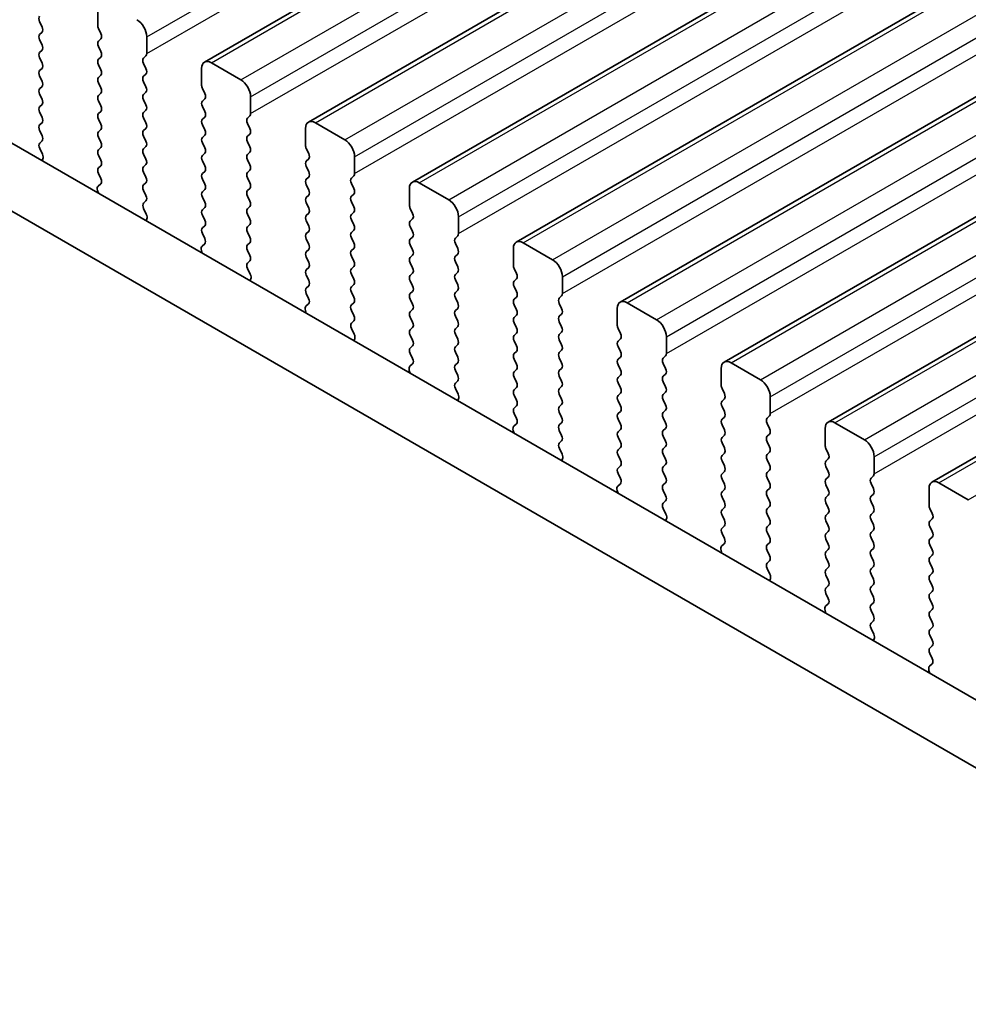
# Model space of a CAD drawing. Units: millimetres. Extents: x 0 to 7554, y 0 to 1124.
# Drawn here: x 320 to 354, y 355 to 390 of the extents above; entities that cross this region are included whole.
import ezdxf

# ---------------------------------------------------------------- set-up
doc = ezdxf.new("R2010")
doc.units = ezdxf.units.MM
for name, color, linetype, lineweight in [('Dimension (ISO)', 7, 'Continuous', 18), ('Visible (ISO)', 7, 'Continuous', 35), ('Visible Narrow (ISO)', 7, 'Continuous', 25)]:
    doc.layers.add(name, color=color, linetype=linetype, lineweight=lineweight)
doc.styles.add('Note Text (TK)', font='txt')
doc.dimstyles.new('Default - Method 1b (TK)', dxfattribs={"dimscale": 3, "dimtxt": 2.5, "dimasz": 2.5, "dimexe": 1, "dimexo": 1.5, "dimgap": 1, "dimtad": 1, "dimtoh": 1, "dimrnd": 1e-08, "dimdsep": 46, "dimtxsty": 'Note Text (TK)', "dimcen": 0.09, "dimdle": 5, "dimclrd": 100, "dimclre": 100, "dimclrt": 7, "dimadec": 1, "dimazin": 1, "dimtfac": 1, "dimtmove": 0, "dimatfit": 3, "dimfxl": 0, "dimtolj": 1, "dimlwd": -1, "dimlwe": -1, "dimarcsym": 0})

# ---------------------------------------------------------------- blocks, each defined once
blk = doc.blocks.new('*D23')
at = {"layer": 'Defpoints', "color": 0, "transparency": 16777216}
for p in [(216.866, 413.911), (161.712, 382.068), (380.915, 319.198)]:
    blk.add_point(p, dxfattribs=at)
at = {"layer": 'Dimension (ISO)', "color": 100, "transparency": 16777216}
for p, q in [((212.366, 411.313), (158.712, 380.336)), ((319.266, 291.104), (168.207, 378.318)), ((376.415, 316.599), (322.761, 285.622))]:
    blk.add_line(p, q, dxfattribs=at)
for points in [[(168.832, 379.4), (167.582, 377.235), (161.712, 382.068)], [(319.891, 292.187), (318.641, 290.022), (325.761, 287.354)]]:
    blk.add_solid(points, dxfattribs=at)
at = {"layer": 'Dimension (ISO)', "color": 7, "transparency": 16777216, "insert": (240.847, 343.377), "char_height": 7.5, "attachment_point": 4, "rotation": 330, "style": 'Note Text (TK)'}
blk.add_mtext('\\A1;{\\Q30.000;\\W0.816;\\H0.816x;232}', dxfattribs=at)
blk = doc.blocks.new('*D24')
at = {"layer": 'Defpoints', "color": 0, "transparency": 16777216}
for p in [(216.69, 421.974), (102.138, 355.838), (396.295, 308.073)]:
    blk.add_point(p, dxfattribs=at)
at = {"layer": 'Dimension (ISO)', "color": 100, "transparency": 16777216}
for p, q in [((212.202, 419.383), (99.147, 354.111)), ((283.045, 250.209), (108.615, 352.056)), ((391.807, 305.482), (286.53, 244.7))]:
    blk.add_line(p, q, dxfattribs=at)
for points in [[(109.245, 353.136), (107.985, 350.977), (102.138, 355.838)], [(283.675, 251.288), (282.414, 249.13), (289.522, 246.427)]]:
    blk.add_solid(points, dxfattribs=at)
at = {"layer": 'Dimension (ISO)', "color": 7, "transparency": 16777216, "insert": (192.983, 309.812), "char_height": 7.5, "attachment_point": 4, "rotation": 329.7199, "style": 'Note Text (TK)'}
blk.add_mtext('\\A1;{\\Q29.720;\\W0.819;\\H0.816x;265}', dxfattribs=at)
blk = doc.blocks.new('*D25')
at = {"layer": 'Defpoints', "color": 0, "transparency": 16777216}
for p in [(215.994, 424.287), (42.045, 323.858), (407.731, 311.103)]:
    blk.add_point(p, dxfattribs=at)
at = {"layer": 'Dimension (ISO)', "color": 100, "transparency": 16777216}
for p, q in [((211.528, 421.709), (39.069, 322.14)), ((226.464, 214.007), (48.489, 320.02)), ((403.265, 308.524), (229.931, 208.45))]:
    blk.add_line(p, q, dxfattribs=at)
for points in [[(49.129, 321.094), (47.849, 318.946), (42.045, 323.858)], [(227.104, 215.081), (225.825, 212.933), (232.908, 210.169)]]:
    blk.add_solid(points, dxfattribs=at)
at = {"layer": 'Dimension (ISO)', "color": 7, "transparency": 16777216, "insert": (134.666, 275.742), "char_height": 7.5, "attachment_point": 4, "rotation": 329.2193, "style": 'Note Text (TK)'}
blk.add_mtext('\\A1;{\\Q29.219;\\W0.823;\\H0.816x;270}', dxfattribs=at)

msp = doc.modelspace()

# ---------------------------------------------------------------- linework, layer by layer
at = {"layer": 'Visible (ISO)'}
for p, q in [((326.4654, 388.8899), (557.6893, 522.3871)), ((330.213, 386.7261), (561.437, 520.2233)), ((333.9607, 384.5624), (565.1846, 518.0596)), ((337.7084, 382.3987), (568.9323, 515.8959)), ((341.456, 380.235), (572.68, 513.7322)), ((345.2037, 378.0713), (576.4276, 511.5685)), ((348.9514, 375.9076), (580.1753, 509.4048)), ((352.699, 373.7439), (583.923, 507.241)), ((367.9474, 357.9999), (232.7605, 436.05)), ((367.1422, 356.0152), (230.6392, 434.8253)), ((322.6142, 390.8247), (322.6142, 390.2123)), ((320.606, 390.1633), (320.5211, 390.343)), ((320.5211, 389.8857), (320.606, 389.9674)), ((322.6424, 390.098), (322.7273, 389.9184)), ((320.606, 389.5101), (320.5211, 389.6898)), ((322.7273, 389.7224), (322.6424, 389.6408)), ((324.3819, 389.1917), (324.3819, 389.8041)), ((320.5211, 389.2325), (320.606, 389.3142)), ((322.6424, 389.4448), (322.7273, 389.2652)), ((320.606, 388.8569), (320.5211, 389.0366)), ((322.7273, 389.0692), (322.6424, 388.9876)), ((324.2688, 389.0284), (324.3536, 389.1101)), ((324.3536, 388.6528), (324.2688, 388.8324)), ((327.776, 388.2527), (326.7154, 388.8651)), ((320.5211, 388.5793), (320.606, 388.661)), ((322.6424, 388.7916), (322.7273, 388.612)), ((324.2688, 388.3752), (324.3536, 388.4569)), ((326.3618, 388.661), (326.3618, 388.0486)), ((320.606, 388.2037), (320.5211, 388.3834)), ((322.7273, 388.416), (322.6424, 388.3344)), ((322.6424, 388.1384), (322.7273, 387.9588)), ((324.3536, 387.9996), (324.2688, 388.1792)), ((320.5211, 387.9261), (320.606, 388.0078)), ((320.606, 387.5505), (320.5211, 387.7302)), ((322.7273, 387.7628), (322.6424, 387.6812)), ((324.2688, 387.722), (324.3536, 387.8037)), ((326.3901, 387.9343), (326.475, 387.7547)), ((322.6424, 387.4852), (322.7273, 387.3056)), ((324.3536, 387.3464), (324.2688, 387.526)), ((326.475, 387.5587), (326.3901, 387.4771)), ((328.1296, 387.028), (328.1296, 387.6404)), ((320.5211, 387.2729), (320.606, 387.3546)), ((320.606, 386.8973), (320.5211, 387.077)), ((322.7273, 387.1096), (322.6424, 387.028)), ((324.2688, 387.0688), (324.3536, 387.1505)), ((326.3901, 387.2811), (326.475, 387.1015)), ((320.5211, 386.6197), (320.606, 386.7014)), ((322.6424, 386.832), (322.7273, 386.6524)), ((324.3536, 386.6932), (324.2688, 386.8728)), ((326.475, 386.9055), (326.3901, 386.8239)), ((328.0165, 386.8647), (328.1013, 386.9463)), ((328.1013, 386.4891), (328.0165, 386.6687)), ((331.5237, 386.089), (330.463, 386.7014)), ((320.606, 386.2441), (320.5211, 386.4238)), ((322.7273, 386.4564), (322.6424, 386.3748)), ((324.2688, 386.4156), (324.3536, 386.4973)), ((326.3901, 386.6279), (326.475, 386.4483)), ((330.1095, 386.4973), (330.1095, 385.8849)), ((320.5223, 385.9677), (320.606, 386.0482)), ((322.6424, 386.1788), (322.7273, 385.9992)), ((324.3536, 386.04), (324.2688, 386.2197)), ((326.475, 386.2523), (326.3901, 386.1707)), ((326.3901, 385.9747), (326.475, 385.7951)), ((328.0165, 386.2115), (328.1013, 386.2931)), ((328.1013, 385.8359), (328.0165, 386.0155)), ((320.6197, 385.5709), (320.5238, 385.7685)), ((322.7273, 385.8032), (322.6424, 385.7216)), ((324.2688, 385.7624), (324.3536, 385.8441)), ((326.475, 385.5991), (326.3901, 385.5175)), ((328.0165, 385.5583), (328.1013, 385.6399)), ((330.1378, 385.7706), (330.2226, 385.591)), ((320.6095, 385.3304), (320.6392, 385.3984)), ((322.6424, 385.5256), (322.7273, 385.346)), ((324.3536, 385.3868), (324.2688, 385.5665)), ((326.3901, 385.3215), (326.475, 385.1419)), ((328.1013, 385.1827), (328.0165, 385.3623)), ((330.2226, 385.395), (330.1378, 385.3133)), ((331.8773, 384.8643), (331.8773, 385.4766)), ((322.7273, 385.15), (322.6424, 385.0684)), ((324.2688, 385.1092), (324.3536, 385.1909)), ((324.3536, 384.7336), (324.2688, 384.9133)), ((326.475, 384.9459), (326.3901, 384.8643)), ((328.0165, 384.9051), (328.1013, 384.9867)), ((330.1378, 385.1174), (330.2226, 384.9378)), ((322.6424, 384.8724), (322.7261, 384.6953)), ((324.2688, 384.456), (324.3536, 384.5377)), ((326.3901, 384.6683), (326.475, 384.4887)), ((328.1013, 384.5295), (328.0165, 384.7091)), ((330.2226, 384.7418), (330.1378, 384.6601)), ((331.7641, 384.701), (331.849, 384.7826)), ((335.2714, 383.9253), (334.2107, 384.5377)), ((322.6092, 384.261), (322.6389, 384.1588)), ((322.7246, 384.4979), (322.6287, 384.411)), ((324.3536, 384.0804), (324.2688, 384.2601)), ((326.475, 384.2927), (326.3901, 384.2111)), ((328.0165, 384.2519), (328.1013, 384.3335)), ((330.1378, 384.4642), (330.2226, 384.2846)), ((331.849, 384.3254), (331.7641, 384.505)), ((333.8572, 384.3335), (333.8572, 383.7212)), ((324.27, 383.804), (324.3536, 383.8845)), ((326.3901, 384.0151), (326.475, 383.8355)), ((328.1013, 383.8763), (328.0165, 384.0559)), ((330.2226, 384.0886), (330.1378, 384.0069)), ((331.7641, 384.0478), (331.849, 384.1294)), ((331.849, 383.6722), (331.7641, 383.8518)), ((324.3673, 383.4072), (324.2715, 383.6048)), ((326.475, 383.6395), (326.3901, 383.5579)), ((328.0165, 383.5987), (328.1013, 383.6803)), ((330.1378, 383.811), (330.2226, 383.6314)), ((331.7641, 383.3946), (331.849, 383.4762)), ((333.8854, 383.6069), (333.9703, 383.4272)), ((324.3572, 383.1667), (324.3869, 383.2347)), ((326.3901, 383.3619), (326.475, 383.1823)), ((328.1013, 383.2231), (328.0165, 383.4027)), ((330.2226, 383.4354), (330.1378, 383.3537)), ((330.1378, 383.1578), (330.2226, 382.9782)), ((331.849, 383.019), (331.7641, 383.1986)), ((333.9703, 383.2313), (333.8854, 383.1496)), ((335.6249, 382.7006), (335.6249, 383.3129)), ((326.475, 382.9863), (326.3901, 382.9047)), ((328.0165, 382.9455), (328.1013, 383.0272)), ((330.2226, 382.7822), (330.1378, 382.7006)), ((331.7641, 382.7414), (331.849, 382.823)), ((333.8854, 382.9537), (333.9703, 382.774)), ((326.3901, 382.7087), (326.4738, 382.5316)), ((328.1013, 382.5699), (328.0165, 382.7495)), ((330.1378, 382.5046), (330.2226, 382.325)), ((331.849, 382.3658), (331.7641, 382.5454)), ((333.9703, 382.5781), (333.8854, 382.4964)), ((335.5118, 382.5373), (335.5966, 382.6189)), ((326.3568, 382.0973), (326.3865, 381.995)), ((326.4723, 382.3342), (326.3764, 382.2473)), ((328.0165, 382.2923), (328.1013, 382.374)), ((328.1013, 381.9167), (328.0165, 382.0963)), ((330.2226, 382.129), (330.1378, 382.0474)), ((331.7641, 382.0882), (331.849, 382.1698)), ((333.8854, 382.3005), (333.9703, 382.1208)), ((335.5966, 382.1617), (335.5118, 382.3413)), ((337.6048, 382.1698), (337.6048, 381.5575)), ((339.019, 381.7616), (337.9584, 382.374)), ((328.0176, 381.6402), (328.1013, 381.7208)), ((330.1378, 381.8514), (330.2226, 381.6718)), ((331.849, 381.7126), (331.7641, 381.8922)), ((333.9703, 381.9249), (333.8854, 381.8432)), ((335.5118, 381.8841), (335.5966, 381.9657)), ((328.115, 381.2435), (328.0191, 381.4411)), ((330.2226, 381.4758), (330.1378, 381.3942)), ((331.7641, 381.435), (331.849, 381.5166)), ((333.8854, 381.6473), (333.9703, 381.4676)), ((335.5966, 381.5085), (335.5118, 381.6881)), ((337.6331, 381.4431), (337.718, 381.2635)), ((328.1049, 381.0029), (328.1346, 381.0709)), ((330.1378, 381.1982), (330.2226, 381.0186)), ((331.849, 381.0594), (331.7641, 381.239)), ((333.9703, 381.2717), (333.8854, 381.19)), ((333.8854, 380.9941), (333.9703, 380.8144)), ((335.5118, 381.2309), (335.5966, 381.3125)), ((335.5966, 380.8553), (335.5118, 381.0349)), ((337.718, 381.0676), (337.6331, 380.9859)), ((339.3726, 380.5368), (339.3726, 381.1492)), ((330.2226, 380.8226), (330.1378, 380.741)), ((331.7641, 380.7818), (331.849, 380.8634)), ((335.5118, 380.5777), (335.5966, 380.6593)), ((337.6331, 380.79), (337.718, 380.6103)), ((330.1378, 380.545), (330.2214, 380.3679)), ((331.849, 380.4062), (331.7641, 380.5858)), ((333.9703, 380.6185), (333.8854, 380.5368)), ((333.8854, 380.3409), (333.9703, 380.1612)), ((335.5966, 380.2021), (335.5118, 380.3817)), ((337.718, 380.4144), (337.6331, 380.3327)), ((339.2595, 380.3735), (339.3443, 380.4552)), ((330.1045, 379.9336), (330.1342, 379.8313)), ((330.2199, 380.1705), (330.1241, 380.0836)), ((331.7641, 380.1286), (331.849, 380.2102)), ((331.849, 379.753), (331.7641, 379.9326)), ((333.9703, 379.9653), (333.8854, 379.8836)), ((335.5118, 379.9245), (335.5966, 380.0061)), ((337.6331, 380.1368), (337.718, 379.9571)), ((339.3443, 379.9979), (339.2595, 380.1776)), ((341.3525, 380.0061), (341.3525, 379.3937)), ((342.7667, 379.5979), (341.706, 380.2102)), ((333.8854, 379.6877), (333.9703, 379.5081)), ((335.5966, 379.5489), (335.5118, 379.7285)), ((337.718, 379.7612), (337.6331, 379.6795)), ((339.2595, 379.7203), (339.3443, 379.802)), ((331.7653, 379.4765), (331.849, 379.557)), ((331.8627, 379.0798), (331.7668, 379.2774)), ((333.9703, 379.3121), (333.8854, 379.2304)), ((335.5118, 379.2713), (335.5966, 379.3529)), ((337.6331, 379.4836), (337.718, 379.3039)), ((339.3443, 379.3448), (339.2595, 379.5244)), ((341.3808, 379.2794), (341.4656, 379.0998)), ((331.8525, 378.8392), (331.8822, 378.9072)), ((333.8854, 379.0345), (333.9703, 378.8549)), ((335.5966, 378.8957), (335.5118, 379.0753)), ((337.718, 379.108), (337.6331, 379.0263)), ((339.2595, 379.0671), (339.3443, 379.1488)), ((339.3443, 378.6916), (339.2595, 378.8712)), ((341.4656, 378.9038), (341.3808, 378.8222)), ((343.1203, 378.3731), (343.1203, 378.9855)), ((333.9703, 378.6589), (333.8854, 378.5772)), ((335.5118, 378.6181), (335.5966, 378.6997)), ((337.6331, 378.8304), (337.718, 378.6507)), ((339.2595, 378.4139), (339.3443, 378.4956)), ((341.3808, 378.6262), (341.4656, 378.4466)), ((333.8854, 378.3813), (333.9691, 378.2042)), ((335.5966, 378.2425), (335.5118, 378.4221)), ((337.718, 378.4548), (337.6331, 378.3731)), ((337.6331, 378.1772), (337.718, 377.9975)), ((339.3443, 378.0384), (339.2595, 378.218)), ((341.4656, 378.2506), (341.3808, 378.169)), ((343.0071, 378.2098), (343.092, 378.2915)), ((333.9676, 378.0068), (333.8717, 377.9198)), ((335.5118, 377.9649), (335.5966, 378.0465)), ((337.718, 377.8016), (337.6331, 377.7199)), ((339.2595, 377.7607), (339.3443, 377.8424)), ((341.3808, 377.973), (341.4656, 377.7934)), ((343.092, 377.8342), (343.0071, 378.0139)), ((345.1002, 377.8424), (345.1002, 377.23)), ((346.5144, 377.4341), (345.4537, 378.0465)), ((333.8522, 377.7699), (333.8819, 377.6676)), ((335.5966, 377.5893), (335.5118, 377.7689)), ((337.6331, 377.524), (337.718, 377.3443)), ((339.3443, 377.3852), (339.2595, 377.5648)), ((341.4656, 377.5974), (341.3808, 377.5158)), ((343.0071, 377.5566), (343.092, 377.6383)), ((335.513, 377.3128), (335.5966, 377.3933)), ((335.6103, 376.9161), (335.5145, 377.1137)), ((337.718, 377.1484), (337.6331, 377.0667)), ((339.2595, 377.1076), (339.3443, 377.1892)), ((341.3808, 377.3198), (341.4656, 377.1402)), ((343.092, 377.181), (343.0071, 377.3607)), ((345.1284, 377.1157), (345.2133, 376.9361)), ((335.6002, 376.6755), (335.6299, 376.7435)), ((337.6331, 376.8708), (337.718, 376.6911)), ((339.3443, 376.732), (339.2595, 376.9116)), ((341.4656, 376.9443), (341.3808, 376.8626)), ((343.0071, 376.9034), (343.092, 376.9851)), ((345.2133, 376.7401), (345.1284, 376.6585)), ((346.8679, 376.2094), (346.8679, 376.8218)), ((337.718, 376.4952), (337.6331, 376.4135)), ((339.2595, 376.4544), (339.3443, 376.536)), ((341.3808, 376.6666), (341.4656, 376.487)), ((343.092, 376.5278), (343.0071, 376.7075)), ((345.1284, 376.4625), (345.2133, 376.2829)), ((337.6331, 376.2176), (337.7168, 376.0404)), ((339.3443, 376.0788), (339.2595, 376.2584)), ((341.4656, 376.2911), (341.3808, 376.2094)), ((341.3808, 376.0134), (341.4656, 375.8338)), ((343.0071, 376.2502), (343.092, 376.3319)), ((343.092, 375.8746), (343.0071, 376.0543)), ((345.2133, 376.0869), (345.1284, 376.0053)), ((346.7548, 376.0461), (346.8396, 376.1278)), ((337.7153, 375.8431), (337.6194, 375.7561)), ((339.2595, 375.8012), (339.3443, 375.8828)), ((343.0071, 375.597), (343.092, 375.6787)), ((345.1284, 375.8093), (345.2133, 375.6297)), ((346.8396, 375.6705), (346.7548, 375.8501)), ((348.8478, 375.6787), (348.8478, 375.0663)), ((350.262, 375.2704), (349.2014, 375.8828)), ((337.5998, 375.6062), (337.6295, 375.5039)), ((339.3443, 375.4256), (339.2595, 375.6052)), ((341.4656, 375.6379), (341.3808, 375.5562)), ((341.3808, 375.3602), (341.4656, 375.1806)), ((343.092, 375.2214), (343.0071, 375.4011)), ((345.2133, 375.4337), (345.1284, 375.3521)), ((346.7548, 375.3929), (346.8396, 375.4746)), ((339.2606, 375.1491), (339.3443, 375.2296)), ((339.358, 374.7524), (339.2621, 374.95)), ((341.4656, 374.9847), (341.3808, 374.903)), ((343.0071, 374.9438), (343.092, 375.0255)), ((345.1284, 375.1561), (345.2133, 374.9765)), ((346.8396, 375.0173), (346.7548, 375.1969)), ((348.8761, 374.952), (348.961, 374.7724)), ((341.3808, 374.7071), (341.4656, 374.5274)), ((343.092, 374.5682), (343.0071, 374.7479)), ((345.2133, 374.7805), (345.1284, 374.6989)), ((346.7548, 374.7397), (346.8396, 374.8214)), ((350.6156, 374.0457), (350.6156, 374.6581)), ((339.3479, 374.5118), (339.3776, 374.5798)), ((341.4656, 374.3315), (341.3808, 374.2498)), ((343.0071, 374.2906), (343.092, 374.3723)), ((345.1284, 374.5029), (345.2133, 374.3233)), ((346.8396, 374.3641), (346.7548, 374.5438)), ((348.961, 374.5764), (348.8761, 374.4948)), ((348.8761, 374.2988), (348.961, 374.1192)), ((341.3808, 374.0539), (341.4644, 373.8767)), ((343.092, 373.915), (343.0071, 374.0947)), ((345.2133, 374.1273), (345.1284, 374.0457)), ((346.7548, 374.0865), (346.8396, 374.1682)), ((346.8396, 373.7109), (346.7548, 373.8906)), ((348.961, 373.9232), (348.8761, 373.8416)), ((350.5024, 373.8824), (350.5873, 373.964)), ((341.4629, 373.6793), (341.3671, 373.5924)), ((343.0071, 373.6374), (343.092, 373.7191)), ((345.1284, 373.8497), (345.2133, 373.6701)), ((348.8761, 373.6456), (348.961, 373.466)), ((350.5873, 373.5068), (350.5024, 373.6864)), ((354.0097, 373.1067), (352.949, 373.7191)), ((341.3475, 373.4425), (341.3772, 373.3402)), ((343.092, 373.2619), (343.0071, 373.4415)), ((345.2133, 373.4741), (345.1284, 373.3925)), ((345.1284, 373.1965), (345.2133, 373.0169)), ((346.7548, 373.4333), (346.8396, 373.515)), ((346.8396, 373.0577), (346.7548, 373.2374)), ((348.961, 373.27), (348.8761, 373.1884)), ((350.5024, 373.2292), (350.5873, 373.3108)), ((352.5955, 373.515), (352.5955, 372.9026)), ((343.0083, 372.9854), (343.092, 373.0659)), ((345.2133, 372.8209), (345.1284, 372.7393)), ((346.7548, 372.7801), (346.8396, 372.8618)), ((348.8761, 372.9924), (348.961, 372.8128)), ((350.5873, 372.8536), (350.5024, 373.0332)), ((343.1057, 372.5886), (343.0098, 372.7863)), ((345.1284, 372.5433), (345.2133, 372.3637)), ((346.8396, 372.4045), (346.7548, 372.5842)), ((348.961, 372.6168), (348.8761, 372.5352)), ((350.5024, 372.576), (350.5873, 372.6576)), ((352.6238, 372.7883), (352.7086, 372.6087)), ((343.0955, 372.3481), (343.1252, 372.4161)), ((345.2133, 372.1677), (345.1284, 372.0861)), ((346.7548, 372.1269), (346.8396, 372.2086)), ((348.8761, 372.3392), (348.961, 372.1596)), ((350.5873, 372.2004), (350.5024, 372.38)), ((352.7086, 372.4127), (352.6238, 372.331)), ((352.6238, 372.1351), (352.7086, 371.9555)), ((345.1284, 371.8901), (345.2121, 371.713)), ((346.8396, 371.7513), (346.7548, 371.931)), ((348.961, 371.9636), (348.8761, 371.882)), ((350.5024, 371.9228), (350.5873, 372.0044)), ((352.7086, 371.7595), (352.6238, 371.6778)), ((345.2106, 371.5156), (345.1147, 371.4287)), ((346.7548, 371.4737), (346.8396, 371.5554)), ((348.8761, 371.686), (348.961, 371.5064)), ((350.5873, 371.5472), (350.5024, 371.7268)), ((352.6238, 371.4819), (352.7086, 371.3023)), ((345.0952, 371.2787), (345.1249, 371.1765)), ((346.8396, 371.0981), (346.7548, 371.2778)), ((348.961, 371.3104), (348.8761, 371.2288)), ((350.5024, 371.2696), (350.5873, 371.3512)), ((350.5873, 370.894), (350.5024, 371.0736)), ((352.7086, 371.1063), (352.6238, 371.0247)), ((346.756, 370.8217), (346.8396, 370.9022)), ((348.8761, 371.0328), (348.961, 370.8532)), ((350.5024, 370.6164), (350.5873, 370.6981)), ((352.6238, 370.8287), (352.7086, 370.6491)), ((346.8533, 370.4249), (346.7575, 370.6225)), ((348.961, 370.6572), (348.8761, 370.5756)), ((348.8761, 370.3796), (348.961, 370.2)), ((350.5873, 370.2408), (350.5024, 370.4204)), ((352.7086, 370.4531), (352.6238, 370.3715)), ((346.8432, 370.1844), (346.8729, 370.2524)), ((348.961, 370.004), (348.8761, 369.9224)), ((350.5024, 369.9632), (350.5873, 370.0449)), ((352.6238, 370.1755), (352.7086, 369.9959)), ((348.8761, 369.7264), (348.9598, 369.5493)), ((350.5873, 369.5876), (350.5024, 369.7672)), ((352.7086, 369.7999), (352.6238, 369.7183)), ((348.9583, 369.3519), (348.8624, 369.265)), ((350.5024, 369.31), (350.5873, 369.3917)), ((352.6238, 369.5223), (352.7086, 369.3427)), ((348.8428, 369.115), (348.8725, 369.0127)), ((350.5873, 368.9344), (350.5024, 369.114)), ((352.7086, 369.1467), (352.6238, 369.0651)), ((350.5036, 368.6579), (350.5873, 368.7385)), ((352.6238, 368.8691), (352.7086, 368.6895)), ((350.601, 368.2612), (350.5051, 368.4588)), ((352.7086, 368.4935), (352.6238, 368.4119)), ((352.6238, 368.2159), (352.7086, 368.0363)), ((350.5909, 368.0207), (350.6206, 368.0887)), ((352.7086, 367.8403), (352.6238, 367.7587)), ((352.6238, 367.5627), (352.7074, 367.3856)), ((352.7059, 367.1882), (352.6101, 367.1013)), ((352.5905, 366.9513), (352.6202, 366.849))]:
    msp.add_line(p, q, dxfattribs=at)
for centre, major_axis, start_param, end_param in [((320.6343, 390.3756), (-0.1, 0.1732), 0.1418971, 1.4288993), ((322.7556, 390.1307), (0.1, -0.1732), 3.9269908, 4.5704919), ((324.0284, 390.0082), (-0.25, 0.433), 3.9269908, 5.4977871), ((320.6343, 389.7224), (-0.1, 0.1732), 0.1418971, 1.4288993), ((320.4928, 390.1307), (0.1, -0.1732), 0.1418971, 1.4288993), ((322.6142, 389.8857), (0.1, -0.1732), 0.1418971, 1.4288993), ((320.4928, 389.4775), (0.1, -0.1732), 0.1418971, 1.4288993), ((322.7556, 389.4775), (-0.1, 0.1732), 0.1418971, 1.4288993), ((320.6343, 389.0692), (-0.1, 0.1732), 0.1418971, 1.4288993), ((322.6142, 389.2325), (0.1, -0.1732), 0.1418971, 1.4288993), ((324.2405, 389.2733), (0.1, -0.1732), 0.1418971, 0.7853982), ((320.4928, 388.8243), (0.1, -0.1732), 0.1418971, 1.4288993), ((322.7556, 388.8243), (-0.1, 0.1732), 0.1418971, 1.4288993), ((324.3819, 388.8651), (-0.1, 0.1732), 0.1418971, 1.4288993), ((326.7154, 388.4569), (-0.25, 0.433), 5.4977871, 7.0685835), ((320.6343, 388.416), (-0.1, 0.1732), 0.1418971, 1.4288993), ((322.6142, 388.5793), (0.1, -0.1732), 0.1418971, 1.4288993), ((324.2405, 388.6202), (0.1, -0.1732), 0.1418971, 1.4288993), ((320.4928, 388.1711), (0.1, -0.1732), 0.1418971, 1.4288993), ((322.7556, 388.1711), (-0.1, 0.1732), 0.1418971, 1.4288993), ((324.3819, 388.2119), (-0.1, 0.1732), 0.1418971, 1.4288993), ((327.776, 387.8445), (-0.25, 0.433), 3.9269908, 5.4977871), ((320.6343, 387.7628), (-0.1, 0.1732), 0.1418971, 1.4288993), ((322.6142, 387.9261), (0.1, -0.1732), 0.1418971, 1.4288993), ((324.2405, 387.967), (0.1, -0.1732), 0.1418971, 1.4288993), ((326.5032, 387.967), (0.1, -0.1732), 3.9269908, 4.5704919), ((326.3618, 387.722), (0.1, -0.1732), 0.1418971, 1.4288993), ((320.4928, 387.5179), (0.1, -0.1732), 0.1418971, 1.4288993), ((322.7556, 387.5179), (-0.1, 0.1732), 0.1418971, 1.4288993), ((324.3819, 387.5587), (-0.1, 0.1732), 0.1418971, 1.4288993), ((326.5032, 387.3138), (-0.1, 0.1732), 0.1418971, 1.4288993), ((320.6343, 387.1096), (-0.1, 0.1732), 0.1418971, 1.4288993), ((322.7556, 386.8647), (-0.1, 0.1732), 0.1418971, 1.4288993), ((322.6142, 387.2729), (0.1, -0.1732), 0.1418971, 1.4288993), ((324.3819, 386.9055), (-0.1, 0.1732), 0.1418971, 1.4288993), ((324.2405, 387.3138), (0.1, -0.1732), 0.1418971, 1.4288993), ((326.3618, 387.0688), (0.1, -0.1732), 0.1418971, 1.4288993), ((327.9882, 387.1096), (0.1, -0.1732), 0.1418971, 0.7853982), ((320.4928, 386.8647), (0.1, -0.1732), 0.1418971, 1.4288993), ((324.2405, 386.6606), (0.1, -0.1732), 0.1418971, 1.4288993), ((326.5032, 386.6606), (-0.1, 0.1732), 0.1418971, 1.4288993), ((328.1296, 386.7014), (-0.1, 0.1732), 0.1418971, 1.4288993), ((330.463, 386.2931), (-0.25, 0.433), 5.4977871, 7.0685835), ((320.6343, 386.4564), (-0.1, 0.1732), 0.1418971, 1.4288993), ((322.7556, 386.2115), (-0.1, 0.1732), 0.1418971, 1.4288993), ((322.6142, 386.6197), (0.1, -0.1732), 0.1418971, 1.4288993), ((324.3819, 386.2523), (-0.1, 0.1732), 0.1418971, 1.4288993), ((326.3618, 386.4156), (0.1, -0.1732), 0.1418971, 1.4288993), ((327.9882, 386.4564), (0.1, -0.1732), 0.1418971, 1.4288993), ((320.6354, 385.8044), (-0.1, 0.1732), 0.1418971, 1.4465605), ((320.4928, 386.2115), (0.1, -0.1732), 0.1418971, 1.4288993), ((322.6142, 385.9665), (0.1, -0.1732), 0.1418971, 1.4288993), ((324.2405, 386.0074), (0.1, -0.1732), 0.1418971, 1.4288993), ((326.5032, 386.0074), (-0.1, 0.1732), 0.1418971, 1.4288993), ((328.1296, 386.0482), (-0.1, 0.1732), 0.1418971, 1.4288993), ((331.5237, 385.6808), (-0.25, 0.433), 3.9269908, 5.4977871), ((322.7556, 385.5583), (-0.1, 0.1732), 0.1418971, 1.4288993), ((324.3819, 385.5991), (-0.1, 0.1732), 0.1418971, 1.4288993), ((326.3618, 385.7624), (0.1, -0.1732), 0.1418971, 1.4288993), ((327.9882, 385.8032), (0.1, -0.1732), 0.1418971, 1.4288993), ((330.2509, 385.8032), (0.1, -0.1732), 3.9269908, 4.5704919), ((320.508, 385.5351), (-0.1, 0.1732), 3.5442362, 4.5881532), ((322.6142, 385.3133), (0.1, -0.1732), 0.1418971, 1.4288993), ((324.2405, 385.3542), (0.1, -0.1732), 0.1418971, 1.4288993), ((326.5032, 385.3542), (-0.1, 0.1732), 0.1418971, 1.4288993), ((328.1296, 385.395), (-0.1, 0.1732), 0.1418971, 1.4288993), ((330.2509, 385.15), (-0.1, 0.1732), 0.1418971, 1.4288993), ((330.1095, 385.5583), (0.1, -0.1732), 0.1418971, 1.4288993), ((322.7556, 384.9051), (-0.1, 0.1732), 0.1418971, 1.4288993), ((324.3819, 384.9459), (-0.1, 0.1732), 0.1418971, 1.4288993), ((326.3618, 385.1092), (0.1, -0.1732), 0.1418971, 1.4288993), ((328.1296, 384.7418), (-0.1, 0.1732), 0.1418971, 1.4288993), ((327.9882, 385.15), (0.1, -0.1732), 0.1418971, 1.4288993), ((330.1095, 384.9051), (0.1, -0.1732), 0.1418971, 1.4288993), ((322.613, 384.6626), (0.1, -0.1732), 0.1242358, 1.4288993), ((324.2405, 384.701), (0.1, -0.1732), 0.1418971, 1.4288993), ((326.5032, 384.701), (-0.1, 0.1732), 0.1418971, 1.4288993), ((330.2509, 384.4968), (-0.1, 0.1732), 0.1418971, 1.4288993), ((331.8773, 384.5377), (-0.1, 0.1732), 0.1418971, 1.4288993), ((331.7358, 384.9459), (0.1, -0.1732), 0.1418971, 0.7853982), ((334.2107, 384.1294), (-0.25, 0.433), 5.4977871, 7.0685835), ((322.7404, 384.2463), (-0.1, 0.1732), 0.1242358, 1.1681528), ((324.3819, 384.2927), (-0.1, 0.1732), 0.1418971, 1.4288993), ((326.5032, 384.0478), (-0.1, 0.1732), 0.1418971, 1.4288993), ((326.3618, 384.456), (0.1, -0.1732), 0.1418971, 1.4288993), ((328.1296, 384.0886), (-0.1, 0.1732), 0.1418971, 1.4288993), ((327.9882, 384.4968), (0.1, -0.1732), 0.1418971, 1.4288993), ((330.1095, 384.2519), (0.1, -0.1732), 0.1418971, 1.4288993), ((331.7358, 384.2927), (0.1, -0.1732), 0.1418971, 1.4288993), ((324.2405, 384.0478), (0.1, -0.1732), 0.1418971, 1.4288993), ((326.3618, 383.8028), (0.1, -0.1732), 0.1418971, 1.4288993), ((327.9882, 383.8436), (0.1, -0.1732), 0.1418971, 1.4288993), ((330.2509, 383.8436), (-0.1, 0.1732), 0.1418971, 1.4288993), ((331.8773, 383.8845), (-0.1, 0.1732), 0.1418971, 1.4288993), ((335.2714, 383.517), (-0.25, 0.433), 3.9269908, 5.4977871), ((324.3831, 383.6407), (-0.1, 0.1732), 0.1418971, 1.4465605), ((326.5032, 383.3946), (-0.1, 0.1732), 0.1418971, 1.4288993), ((328.1296, 383.4354), (-0.1, 0.1732), 0.1418971, 1.4288993), ((330.1095, 383.5987), (0.1, -0.1732), 0.1418971, 1.4288993), ((331.7358, 383.6395), (0.1, -0.1732), 0.1418971, 1.4288993), ((333.9986, 383.6395), (0.1, -0.1732), 3.9269908, 4.5704919), ((324.2557, 383.3714), (-0.1, 0.1732), 3.5442362, 4.5881532), ((326.3618, 383.1496), (0.1, -0.1732), 0.1418971, 1.4288993), ((327.9882, 383.1905), (0.1, -0.1732), 0.1418971, 1.4288993), ((330.2509, 383.1905), (-0.1, 0.1732), 0.1418971, 1.4288993), ((331.8773, 383.2313), (-0.1, 0.1732), 0.1418971, 1.4288993), ((333.9986, 382.9863), (-0.1, 0.1732), 0.1418971, 1.4288993), ((333.8572, 383.3946), (0.1, -0.1732), 0.1418971, 1.4288993), ((326.5032, 382.7414), (-0.1, 0.1732), 0.1418971, 1.4288993), ((328.1296, 382.7822), (-0.1, 0.1732), 0.1418971, 1.4288993), ((330.1095, 382.9455), (0.1, -0.1732), 0.1418971, 1.4288993), ((331.7358, 382.9863), (0.1, -0.1732), 0.1418971, 1.4288993), ((333.8572, 382.7414), (0.1, -0.1732), 0.1418971, 1.4288993), ((326.3606, 382.4989), (0.1, -0.1732), 0.1242358, 1.4288993), ((327.9882, 382.5373), (0.1, -0.1732), 0.1418971, 1.4288993), ((330.2509, 382.5373), (-0.1, 0.1732), 0.1418971, 1.4288993), ((331.8773, 382.5781), (-0.1, 0.1732), 0.1418971, 1.4288993), ((333.9986, 382.3331), (-0.1, 0.1732), 0.1418971, 1.4288993), ((335.6249, 382.374), (-0.1, 0.1732), 0.1418971, 1.4288993), ((335.4835, 382.7822), (0.1, -0.1732), 0.1418971, 0.7853982), ((337.9584, 381.9657), (-0.25, 0.433), 5.4977871, 7.0685835), ((326.488, 382.0826), (-0.1, 0.1732), 0.1242358, 1.1681528), ((328.1296, 382.129), (-0.1, 0.1732), 0.1418971, 1.4288993), ((330.2509, 381.8841), (-0.1, 0.1732), 0.1418971, 1.4288993), ((330.1095, 382.2923), (0.1, -0.1732), 0.1418971, 1.4288993), ((331.8773, 381.9249), (-0.1, 0.1732), 0.1418971, 1.4288993), ((331.7358, 382.3331), (0.1, -0.1732), 0.1418971, 1.4288993), ((333.8572, 382.0882), (0.1, -0.1732), 0.1418971, 1.4288993), ((335.4835, 382.129), (0.1, -0.1732), 0.1418971, 1.4288993), ((327.9882, 381.8841), (0.1, -0.1732), 0.1418971, 1.4288993), ((331.7358, 381.6799), (0.1, -0.1732), 0.1418971, 1.4288993), ((333.9986, 381.6799), (-0.1, 0.1732), 0.1418971, 1.4288993), ((335.6249, 381.7208), (-0.1, 0.1732), 0.1418971, 1.4288993), ((339.019, 381.3533), (-0.25, 0.433), 3.9269908, 5.4977871), ((328.1308, 381.4769), (-0.1, 0.1732), 0.1418971, 1.4465605), ((330.2509, 381.2309), (-0.1, 0.1732), 0.1418971, 1.4288993), ((330.1095, 381.6391), (0.1, -0.1732), 0.1418971, 1.4288993), ((331.8773, 381.2717), (-0.1, 0.1732), 0.1418971, 1.4288993), ((333.8572, 381.435), (0.1, -0.1732), 0.1418971, 1.4288993), ((335.4835, 381.4758), (0.1, -0.1732), 0.1418971, 1.4288993), ((337.7462, 381.4758), (0.1, -0.1732), 3.9269908, 4.5704919), ((328.0034, 381.2077), (-0.1, 0.1732), 3.5442362, 4.5881532), ((330.1095, 380.9859), (0.1, -0.1732), 0.1418971, 1.4288993), ((331.7358, 381.0267), (0.1, -0.1732), 0.1418971, 1.4288993), ((333.9986, 381.0267), (-0.1, 0.1732), 0.1418971, 1.4288993), ((335.6249, 381.0676), (-0.1, 0.1732), 0.1418971, 1.4288993), ((337.7462, 380.8226), (-0.1, 0.1732), 0.1418971, 1.4288993), ((337.6048, 381.2309), (0.1, -0.1732), 0.1418971, 1.4288993), ((330.2509, 380.5777), (-0.1, 0.1732), 0.1418971, 1.4288993), ((331.8773, 380.6185), (-0.1, 0.1732), 0.1418971, 1.4288993), ((333.8572, 380.7818), (0.1, -0.1732), 0.1418971, 1.4288993), ((335.4835, 380.8226), (0.1, -0.1732), 0.1418971, 1.4288993), ((330.1083, 380.3352), (0.1, -0.1732), 0.1242358, 1.4288993), ((331.7358, 380.3735), (0.1, -0.1732), 0.1418971, 1.4288993), ((333.9986, 380.3735), (-0.1, 0.1732), 0.1418971, 1.4288993), ((335.6249, 380.4144), (-0.1, 0.1732), 0.1418971, 1.4288993), ((337.7462, 380.1694), (-0.1, 0.1732), 0.1418971, 1.4288993), ((337.6048, 380.5777), (0.1, -0.1732), 0.1418971, 1.4288993), ((339.3726, 380.2102), (-0.1, 0.1732), 0.1418971, 1.4288993), ((339.2312, 380.6185), (0.1, -0.1732), 0.1418971, 0.7853982), ((341.706, 379.802), (-0.25, 0.433), 5.4977871, 7.0685835), ((330.2357, 379.9188), (-0.1, 0.1732), 0.1242358, 1.1681528), ((331.8773, 379.9653), (-0.1, 0.1732), 0.1418971, 1.4288993), ((333.8572, 380.1286), (0.1, -0.1732), 0.1418971, 1.4288993), ((335.6249, 379.7612), (-0.1, 0.1732), 0.1418971, 1.4288993), ((335.4835, 380.1694), (0.1, -0.1732), 0.1418971, 1.4288993), ((337.6048, 379.9245), (0.1, -0.1732), 0.1418971, 1.4288993), ((339.2312, 379.9653), (0.1, -0.1732), 0.1418971, 1.4288993), ((331.7358, 379.7203), (0.1, -0.1732), 0.1418971, 1.4288993), ((333.9986, 379.7203), (-0.1, 0.1732), 0.1418971, 1.4288993), ((337.7462, 379.5162), (-0.1, 0.1732), 0.1418971, 1.4288993), ((339.3726, 379.557), (-0.1, 0.1732), 0.1418971, 1.4288993), ((342.7667, 379.1896), (-0.25, 0.433), 3.9269908, 5.4977871), ((331.8784, 379.3132), (-0.1, 0.1732), 0.1418971, 1.4465605), ((333.9986, 379.0671), (-0.1, 0.1732), 0.1418971, 1.4288993), ((333.8572, 379.4754), (0.1, -0.1732), 0.1418971, 1.4288993), ((335.6249, 379.108), (-0.1, 0.1732), 0.1418971, 1.4288993), ((335.4835, 379.5162), (0.1, -0.1732), 0.1418971, 1.4288993), ((337.6048, 379.2713), (0.1, -0.1732), 0.1418971, 1.4288993), ((339.2312, 379.3121), (0.1, -0.1732), 0.1418971, 1.4288993), ((341.4939, 379.3121), (0.1, -0.1732), 3.9269908, 4.5704919), ((331.751, 379.044), (-0.1, 0.1732), 3.5442362, 4.5881532), ((333.8572, 378.8222), (0.1, -0.1732), 0.1418971, 1.4288993), ((335.4835, 378.863), (0.1, -0.1732), 0.1418971, 1.4288993), ((337.7462, 378.863), (-0.1, 0.1732), 0.1418971, 1.4288993), ((339.3726, 378.9038), (-0.1, 0.1732), 0.1418971, 1.4288993), ((341.3525, 379.0671), (0.1, -0.1732), 0.1418971, 1.4288993), ((333.9986, 378.4139), (-0.1, 0.1732), 0.1418971, 1.4288993), ((335.6249, 378.4548), (-0.1, 0.1732), 0.1418971, 1.4288993), ((337.6048, 378.6181), (0.1, -0.1732), 0.1418971, 1.4288993), ((339.2312, 378.6589), (0.1, -0.1732), 0.1418971, 1.4288993), ((341.4939, 378.6589), (-0.1, 0.1732), 0.1418971, 1.4288993), ((333.856, 378.1715), (0.1, -0.1732), 0.1242358, 1.4288993), ((335.4835, 378.2098), (0.1, -0.1732), 0.1418971, 1.4288993), ((337.7462, 378.2098), (-0.1, 0.1732), 0.1418971, 1.4288993), ((339.3726, 378.2506), (-0.1, 0.1732), 0.1418971, 1.4288993), ((341.4939, 378.0057), (-0.1, 0.1732), 0.1418971, 1.4288993), ((341.3525, 378.4139), (0.1, -0.1732), 0.1418971, 1.4288993), ((343.1203, 378.0465), (-0.1, 0.1732), 0.1418971, 1.4288993), ((342.9788, 378.4548), (0.1, -0.1732), 0.1418971, 0.7853982), ((333.9834, 377.7551), (-0.1, 0.1732), 0.1242358, 1.1681528), ((335.6249, 377.8016), (-0.1, 0.1732), 0.1418971, 1.4288993), ((337.6048, 377.9649), (0.1, -0.1732), 0.1418971, 1.4288993), ((339.2312, 378.0057), (0.1, -0.1732), 0.1418971, 1.4288993), ((341.3525, 377.7607), (0.1, -0.1732), 0.1418971, 1.4288993), ((342.9788, 377.8016), (0.1, -0.1732), 0.1418971, 1.4288993), ((345.4537, 377.6383), (-0.25, 0.433), 5.4977871, 7.0685835), ((335.4835, 377.5566), (0.1, -0.1732), 0.1418971, 1.4288993), ((337.7462, 377.5566), (-0.1, 0.1732), 0.1418971, 1.4288993), ((339.3726, 377.5974), (-0.1, 0.1732), 0.1418971, 1.4288993), ((341.4939, 377.3525), (-0.1, 0.1732), 0.1418971, 1.4288993), ((343.1203, 377.3933), (-0.1, 0.1732), 0.1418971, 1.4288993), ((346.5144, 377.0259), (-0.25, 0.433), 3.9269908, 5.4977871), ((335.6261, 377.1495), (-0.1, 0.1732), 0.1418971, 1.4465605), ((337.6048, 377.3117), (0.1, -0.1732), 0.1418971, 1.4288993), ((339.3726, 376.9443), (-0.1, 0.1732), 0.1418971, 1.4288993), ((339.2312, 377.3525), (0.1, -0.1732), 0.1418971, 1.4288993), ((341.3525, 377.1076), (0.1, -0.1732), 0.1418971, 1.4288993), ((342.9788, 377.1484), (0.1, -0.1732), 0.1418971, 1.4288993), ((345.2416, 377.1484), (0.1, -0.1732), 3.9269908, 4.5704919), ((335.4987, 376.8802), (-0.1, 0.1732), 3.5442362, 4.5881532), ((337.7462, 376.9034), (-0.1, 0.1732), 0.1418971, 1.4288993), ((339.2312, 376.6993), (0.1, -0.1732), 0.1418971, 1.4288993), ((341.4939, 376.6993), (-0.1, 0.1732), 0.1418971, 1.4288993), ((343.1203, 376.7401), (-0.1, 0.1732), 0.1418971, 1.4288993), ((345.1002, 376.9034), (0.1, -0.1732), 0.1418971, 1.4288993), ((337.7462, 376.2502), (-0.1, 0.1732), 0.1418971, 1.4288993), ((337.6048, 376.6585), (0.1, -0.1732), 0.1418971, 1.4288993), ((339.3726, 376.2911), (-0.1, 0.1732), 0.1418971, 1.4288993), ((341.3525, 376.4544), (0.1, -0.1732), 0.1418971, 1.4288993), ((342.9788, 376.4952), (0.1, -0.1732), 0.1418971, 1.4288993), ((345.2416, 376.4952), (-0.1, 0.1732), 0.1418971, 1.4288993), ((337.6036, 376.0078), (0.1, -0.1732), 0.1242358, 1.4288993), ((339.2312, 376.0461), (0.1, -0.1732), 0.1418971, 1.4288993), ((341.4939, 376.0461), (-0.1, 0.1732), 0.1418971, 1.4288993), ((343.1203, 376.0869), (-0.1, 0.1732), 0.1418971, 1.4288993), ((345.1002, 376.2502), (0.1, -0.1732), 0.1418971, 1.4288993), ((346.8679, 375.8828), (-0.1, 0.1732), 0.1418971, 1.4288993), ((346.7265, 376.2911), (0.1, -0.1732), 0.1418971, 0.7853982), ((337.731, 375.5914), (-0.1, 0.1732), 0.1242358, 1.1681528), ((339.3726, 375.6379), (-0.1, 0.1732), 0.1418971, 1.4288993), ((341.3525, 375.8012), (0.1, -0.1732), 0.1418971, 1.4288993), ((342.9788, 375.842), (0.1, -0.1732), 0.1418971, 1.4288993), ((345.2416, 375.842), (-0.1, 0.1732), 0.1418971, 1.4288993), ((346.7265, 375.6379), (0.1, -0.1732), 0.1418971, 1.4288993), ((349.2014, 375.4746), (-0.25, 0.433), 5.4977871, 7.0685835), ((339.2312, 375.3929), (0.1, -0.1732), 0.1418971, 1.4288993), ((341.4939, 375.3929), (-0.1, 0.1732), 0.1418971, 1.4288993), ((343.1203, 375.4337), (-0.1, 0.1732), 0.1418971, 1.4288993), ((345.2416, 375.1888), (-0.1, 0.1732), 0.1418971, 1.4288993), ((345.1002, 375.597), (0.1, -0.1732), 0.1418971, 1.4288993), ((346.8679, 375.2296), (-0.1, 0.1732), 0.1418971, 1.4288993), ((339.3738, 374.9858), (-0.1, 0.1732), 0.1418971, 1.4465605), ((341.3525, 375.148), (0.1, -0.1732), 0.1418971, 1.4288993), ((342.9788, 375.1888), (0.1, -0.1732), 0.1418971, 1.4288993), ((345.1002, 374.9438), (0.1, -0.1732), 0.1418971, 1.4288993), ((346.7265, 374.9847), (0.1, -0.1732), 0.1418971, 1.4288993), ((348.9892, 374.9847), (0.1, -0.1732), 3.9269908, 4.5704919), ((350.262, 374.8622), (-0.25, 0.433), 3.9269908, 5.4977871), ((339.2464, 374.7165), (-0.1, 0.1732), 3.5442362, 4.5881532), ((341.4939, 374.7397), (-0.1, 0.1732), 0.1418971, 1.4288993), ((343.1203, 374.7805), (-0.1, 0.1732), 0.1418971, 1.4288993), ((345.2416, 374.5356), (-0.1, 0.1732), 0.1418971, 1.4288993), ((346.8679, 374.5764), (-0.1, 0.1732), 0.1418971, 1.4288993), ((348.8478, 374.7397), (0.1, -0.1732), 0.1418971, 1.4288993), ((341.4939, 374.0865), (-0.1, 0.1732), 0.1418971, 1.4288993), ((341.3525, 374.4948), (0.1, -0.1732), 0.1418971, 1.4288993), ((343.1203, 374.1273), (-0.1, 0.1732), 0.1418971, 1.4288993), ((342.9788, 374.5356), (0.1, -0.1732), 0.1418971, 1.4288993), ((345.1002, 374.2906), (0.1, -0.1732), 0.1418971, 1.4288993), ((346.7265, 374.3315), (0.1, -0.1732), 0.1418971, 1.4288993), ((348.9892, 374.3315), (-0.1, 0.1732), 0.1418971, 1.4288993), ((342.9788, 373.8824), (0.1, -0.1732), 0.1418971, 1.4288993), ((345.2416, 373.8824), (-0.1, 0.1732), 0.1418971, 1.4288993), ((346.8679, 373.9232), (-0.1, 0.1732), 0.1418971, 1.4288993), ((348.8478, 374.0865), (0.1, -0.1732), 0.1418971, 1.4288993), ((350.6156, 373.7191), (-0.1, 0.1732), 0.1418971, 1.4288993), ((350.4742, 374.1273), (0.1, -0.1732), 0.1418971, 0.7853982), ((341.4787, 373.4277), (-0.1, 0.1732), 0.1242358, 1.1681528), ((341.3513, 373.8441), (0.1, -0.1732), 0.1242358, 1.4288993), ((343.1203, 373.4741), (-0.1, 0.1732), 0.1418971, 1.4288993), ((345.1002, 373.6374), (0.1, -0.1732), 0.1418971, 1.4288993), ((346.7265, 373.6783), (0.1, -0.1732), 0.1418971, 1.4288993), ((348.9892, 373.6783), (-0.1, 0.1732), 0.1418971, 1.4288993), ((352.949, 373.3108), (-0.25, 0.433), 5.4977871, 7.0685835), ((342.9788, 373.2292), (0.1, -0.1732), 0.1418971, 1.4288993), ((345.2416, 373.2292), (-0.1, 0.1732), 0.1418971, 1.4288993), ((346.8679, 373.27), (-0.1, 0.1732), 0.1418971, 1.4288993), ((348.9892, 373.0251), (-0.1, 0.1732), 0.1418971, 1.4288993), ((348.8478, 373.4333), (0.1, -0.1732), 0.1418971, 1.4288993), ((350.6156, 373.0659), (-0.1, 0.1732), 0.1418971, 1.4288993), ((350.4742, 373.4741), (0.1, -0.1732), 0.1418971, 1.4288993), ((343.1214, 372.8221), (-0.1, 0.1732), 0.1418971, 1.4465605), ((345.1002, 372.9842), (0.1, -0.1732), 0.1418971, 1.4288993), ((346.7265, 373.0251), (0.1, -0.1732), 0.1418971, 1.4288993), ((350.4742, 372.8209), (0.1, -0.1732), 0.1418971, 1.4288993), ((352.7369, 372.8209), (0.1, -0.1732), 3.9269908, 4.5704919), ((342.994, 372.5528), (-0.1, 0.1732), 3.5442362, 4.5881532), ((345.2416, 372.576), (-0.1, 0.1732), 0.1418971, 1.4288993), ((346.8679, 372.6168), (-0.1, 0.1732), 0.1418971, 1.4288993), ((348.9892, 372.3719), (-0.1, 0.1732), 0.1418971, 1.4288993), ((348.8478, 372.7801), (0.1, -0.1732), 0.1418971, 1.4288993), ((350.6156, 372.4127), (-0.1, 0.1732), 0.1418971, 1.4288993), ((352.5955, 372.576), (0.1, -0.1732), 0.1418971, 1.4288993), ((345.1002, 372.331), (0.1, -0.1732), 0.1418971, 1.4288993), ((346.8679, 371.9636), (-0.1, 0.1732), 0.1418971, 1.4288993), ((346.7265, 372.3719), (0.1, -0.1732), 0.1418971, 1.4288993), ((348.8478, 372.1269), (0.1, -0.1732), 0.1418971, 1.4288993), ((350.4742, 372.1677), (0.1, -0.1732), 0.1418971, 1.4288993), ((352.7369, 372.1677), (-0.1, 0.1732), 0.1418971, 1.4288993), ((345.2416, 371.9228), (-0.1, 0.1732), 0.1418971, 1.4288993), ((346.7265, 371.7187), (0.1, -0.1732), 0.1418971, 1.4288993), ((348.9892, 371.7187), (-0.1, 0.1732), 0.1418971, 1.4288993), ((350.6156, 371.7595), (-0.1, 0.1732), 0.1418971, 1.4288993), ((352.5955, 371.9228), (0.1, -0.1732), 0.1418971, 1.4288993), ((345.2264, 371.264), (-0.1, 0.1732), 0.1242358, 1.1681528), ((345.099, 371.6803), (0.1, -0.1732), 0.1242358, 1.4288993), ((346.8679, 371.3104), (-0.1, 0.1732), 0.1418971, 1.4288993), ((348.8478, 371.4737), (0.1, -0.1732), 0.1418971, 1.4288993), ((350.4742, 371.5145), (0.1, -0.1732), 0.1418971, 1.4288993), ((352.7369, 371.5145), (-0.1, 0.1732), 0.1418971, 1.4288993), ((346.7265, 371.0655), (0.1, -0.1732), 0.1418971, 1.4288993), ((348.9892, 371.0655), (-0.1, 0.1732), 0.1418971, 1.4288993), ((350.6156, 371.1063), (-0.1, 0.1732), 0.1418971, 1.4288993), ((352.5955, 371.2696), (0.1, -0.1732), 0.1418971, 1.4288993), ((346.8691, 370.6584), (-0.1, 0.1732), 0.1418971, 1.4465605), ((348.8478, 370.8205), (0.1, -0.1732), 0.1418971, 1.4288993), ((350.4742, 370.8614), (0.1, -0.1732), 0.1418971, 1.4288993), ((352.7369, 370.8614), (-0.1, 0.1732), 0.1418971, 1.4288993), ((346.7417, 370.3891), (-0.1, 0.1732), 3.5442362, 4.5881532), ((348.9892, 370.4123), (-0.1, 0.1732), 0.1418971, 1.4288993), ((350.6156, 370.4531), (-0.1, 0.1732), 0.1418971, 1.4288993), ((352.7369, 370.2082), (-0.1, 0.1732), 0.1418971, 1.4288993), ((352.5955, 370.6164), (0.1, -0.1732), 0.1418971, 1.4288993), ((348.8478, 370.1673), (0.1, -0.1732), 0.1418971, 1.4288993), ((350.4742, 370.2082), (0.1, -0.1732), 0.1418971, 1.4288993), ((352.5955, 369.9632), (0.1, -0.1732), 0.1418971, 1.4288993), ((348.9892, 369.7591), (-0.1, 0.1732), 0.1418971, 1.4288993), ((350.6156, 369.7999), (-0.1, 0.1732), 0.1418971, 1.4288993), ((352.7369, 369.555), (-0.1, 0.1732), 0.1418971, 1.4288993), ((348.974, 369.1003), (-0.1, 0.1732), 0.1242358, 1.1681528), ((348.8466, 369.5166), (0.1, -0.1732), 0.1242358, 1.4288993), ((350.6156, 369.1467), (-0.1, 0.1732), 0.1418971, 1.4288993), ((350.4742, 369.555), (0.1, -0.1732), 0.1418971, 1.4288993), ((352.5955, 369.31), (0.1, -0.1732), 0.1418971, 1.4288993), ((350.4742, 368.9018), (0.1, -0.1732), 0.1418971, 1.4288993), ((352.7369, 368.9018), (-0.1, 0.1732), 0.1418971, 1.4288993), ((350.6168, 368.4946), (-0.1, 0.1732), 0.1418971, 1.4465605), ((352.5955, 368.6568), (0.1, -0.1732), 0.1418971, 1.4288993), ((350.4894, 368.2254), (-0.1, 0.1732), 3.5442362, 4.5881532), ((352.7369, 368.2486), (-0.1, 0.1732), 0.1418971, 1.4288993), ((352.5955, 368.0036), (0.1, -0.1732), 0.1418971, 1.4288993), ((352.7369, 367.5954), (-0.1, 0.1732), 0.1418971, 1.4288993), ((352.5943, 367.3529), (0.1, -0.1732), 0.1242358, 1.4288993), ((352.7217, 366.9366), (-0.1, 0.1732), 0.1242358, 1.1681528)]:
    msp.add_ellipse(centre, major_axis=major_axis, ratio=0.5773503, start_param=start_param, end_param=end_param, dxfattribs=at)
at = {"layer": 'Visible Narrow (ISO)'}
for p, q in [((324.3819, 389.8041), (555.6058, 523.3013)), ((324.3819, 389.1917), (555.6058, 522.6889)), ((326.7154, 388.8651), (557.9393, 522.3623)), ((327.776, 388.2527), (559, 521.7499)), ((328.1296, 387.6404), (559.3535, 521.1375)), ((328.1296, 387.028), (559.3535, 520.5252)), ((330.463, 386.7014), (561.687, 520.1986)), ((331.5237, 386.089), (562.7476, 519.5862)), ((331.8773, 385.4766), (563.1012, 518.9738)), ((331.8773, 384.8643), (563.1012, 518.3615)), ((334.2107, 384.5377), (565.4346, 518.0349)), ((335.2714, 383.9253), (566.4953, 517.4225)), ((335.6249, 383.3129), (566.8488, 516.8101)), ((335.6249, 382.7006), (566.8488, 516.1977)), ((337.9584, 382.374), (569.1823, 515.8711)), ((339.019, 381.7616), (570.243, 515.2588)), ((339.3726, 381.1492), (570.5965, 514.6464)), ((339.3726, 380.5368), (570.5965, 514.034)), ((341.706, 380.2102), (572.93, 513.7074)), ((342.7667, 379.5979), (573.9906, 513.0951)), ((343.1203, 378.9855), (574.3442, 512.4827)), ((343.1203, 378.3731), (574.3442, 511.8703)), ((345.4537, 378.0465), (576.6776, 511.5437)), ((346.5144, 377.4341), (577.7383, 510.9313)), ((346.8679, 376.8218), (578.0918, 510.319)), ((346.8679, 376.2094), (578.0918, 509.7066)), ((349.2014, 375.8828), (580.4253, 509.38)), ((350.262, 375.2704), (581.4859, 508.7676)), ((350.6156, 374.6581), (581.8395, 508.1553)), ((350.6156, 374.0457), (581.8395, 507.5429)), ((352.949, 373.7191), (584.173, 507.2163)), ((354.0097, 373.1067), (585.2336, 506.6039))]:
    msp.add_line(p, q, dxfattribs=at)

# ---------------------------------------------------------------- dimensions: what is measured, and where the dimension line sits
at = {"layer": 'Dimension (ISO)', "color": 100, "true_color": 0x00ff3f}
for base, p1, p2, angle, text, override, picture, middle in [((42.0454, 323.8584), (407.7306, 311.1025), (215.9936, 424.2875), 329.21929, '{\\Q29.219;\\W0.823;\\H0.816x;<>}', {"dimtoh": 0, "dimdec": 1, "dimlfac": 1.212459, "dimtp": 0, "dimtm": 0, "dimtdec": 1, "dimtofl": 0, "dimatfit": 1}, '*D25', (137.4766, 267.0135)), ((102.1383, 355.8378), (396.2947, 308.0728), (216.6896, 421.974), 329.71993, '{\\Q29.720;\\W0.819;\\H0.816x;<>}', {"dimtoh": 0, "dimdec": 2, "dimlfac": 1.24688, "dimtp": 0, "dimtm": 0, "dimtdec": 2, "dimtofl": 0, "dimatfit": 1}, '*D24', (195.8299, 301.1325)), ((161.712, 382.0678), (380.9151, 319.1975), (216.8663, 413.9111), 330, '{\\Q30.000;\\W0.816;\\H0.816x;<>}', {"dimtoh": 0, "dimdec": 2, "dimlfac": 1.224745, "dimtp": 0, "dimtm": 0, "dimtdec": 2, "dimtofl": 0, "dimatfit": 1}, '*D23', (243.7364, 334.711))]:
    dim = msp.add_linear_dim(base=base, p1=p1, p2=p2, angle=angle, text=text, dimstyle='Default - Method 1b (TK)', override=override, dxfattribs=at)
    dim.commit()
    dim.dimension.update_dxf_attribs({"geometry": picture, "text_midpoint": middle, "dimtype": 160})

doc.saveas('drawing.dxf')
